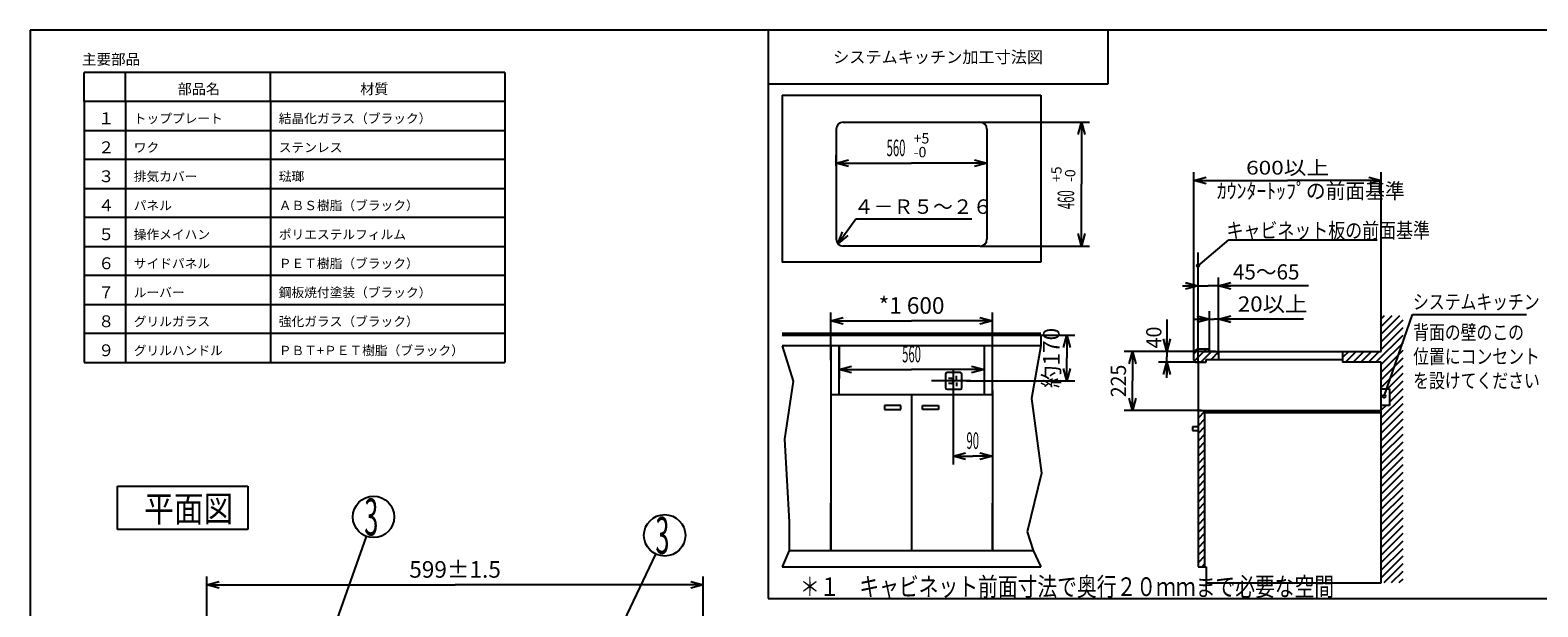
# Model space of a CAD drawing. Extents: x 29 to 575, y 16 to 405.
# Drawn here: x 29 to 393, y 266 to 405 of the extents above; entities that cross this region are included whole.
import ezdxf
from ezdxf.enums import TextEntityAlignment as Align

# ---------------------------------------------------------------- set-up
doc = ezdxf.new("R2010")
doc.units = 0
doc.header["$LTSCALE"] = 11.88
doc.layers.get('0').update_dxf_attribs({"linetype": 'CONTINUOUS'})
doc.layers.get('DEFPOINTS').update_dxf_attribs({"linetype": 'CONTINUOUS'})
doc.layers.add('DD0', color=7, linetype='CONTINUOUS')
doc.layers.add('M0', color=7, linetype='CONTINUOUS')
doc.styles.get("Standard").update_dxf_attribs({"font": 'TXT', "bigfont": 'BIGFONT'})
doc.dimstyles.new('GMM001', dxfattribs={"dimtxt": 4, "dimasz": 3, "dimexe": 2, "dimexo": 0, "dimgap": 1.714286, "dimtad": 1, "dimblk1": 'OPEN30', "dimblk2": 'OPEN30', "dimsah": 1, "dimcen": 1, "dimclrd": 10, "dimclre": 10, "dimclrt": 10, "dimazin": 3, "dimtfac": 0.625, "dimtmove": 0, "dimatfit": 3})
doc.dimstyles.new('GMM002', dxfattribs={"dimtxt": 4, "dimasz": 3, "dimexe": 2, "dimexo": 0, "dimgap": 1.714286, "dimtad": 1, "dimblk1": 'OPEN30', "dimblk2": 'OPEN30', "dimsah": 1, "dimcen": 1, "dimclrd": 10, "dimclre": 10, "dimclrt": 10, "dimazin": 3, "dimtfac": 0.625, "dimtmove": 0, "dimatfit": 3})
doc.dimstyles.new('GMM003', dxfattribs={"dimtxt": 4, "dimasz": 3, "dimexe": 2, "dimexo": 0, "dimgap": 1.714286, "dimtad": 1, "dimblk1": 'OPEN30', "dimblk2": 'OPEN30', "dimsah": 1, "dimcen": 1, "dimclrd": 10, "dimclre": 10, "dimclrt": 10, "dimazin": 3, "dimtol": 1, "dimtp": 5, "dimtfac": 0.625, "dimtmove": 0, "dimatfit": 3})
doc.dimstyles.new('GMM004', dxfattribs={"dimtxt": 3.675, "dimasz": 3, "dimexe": 2, "dimexo": 0, "dimgap": 1.575, "dimtad": 1, "dimblk1": 'OPEN30', "dimblk2": 'OPEN30', "dimsah": 1, "dimcen": 1, "dimclrd": 10, "dimclre": 10, "dimclrt": 10, "dimazin": 3, "dimtfac": 0.680272, "dimtmove": 0, "dimatfit": 3})
doc.dimstyles.new('GMM005', dxfattribs={"dimtxt": 3.675, "dimasz": 3, "dimexe": 2, "dimexo": 0, "dimgap": 1.278273, "dimtad": 1, "dimblk1": 'OPEN30', "dimblk2": 'OPEN30', "dimsah": 1, "dimcen": 1, "dimclrd": 10, "dimclre": 10, "dimclrt": 10, "dimazin": 3, "dimtfac": 0.680272, "dimtmove": 0, "dimatfit": 3})
doc.dimstyles.new('GMM006', dxfattribs={"dimtxt": 3.675, "dimasz": 3, "dimexe": 2, "dimexo": 0, "dimgap": 1.853746, "dimtad": 1, "dimblk1": 'OPEN30', "dimblk2": 'OPEN30', "dimsah": 1, "dimcen": 1, "dimclrd": 10, "dimclre": 10, "dimclrt": 10, "dimazin": 3, "dimtfac": 0.680272, "dimtmove": 0, "dimatfit": 3})
doc.dimstyles.new('GMM007', dxfattribs={"dimtxt": 3.675, "dimasz": 3, "dimexe": 2, "dimexo": 0, "dimgap": 1.516701, "dimtad": 1, "dimblk1": 'OPEN30', "dimblk2": 'OPEN30', "dimsah": 1, "dimcen": 1, "dimclrd": 10, "dimclre": 10, "dimclrt": 10, "dimazin": 3, "dimtfac": 0.680272, "dimtmove": 0, "dimatfit": 3})
doc.dimstyles.new('GMM008', dxfattribs={"dimtxt": 3.320755, "dimasz": 3, "dimexe": 2, "dimexo": 0, "dimgap": 1.423181, "dimtad": 1, "dimblk1": 'OPEN30', "dimblk2": 'OPEN30', "dimsah": 1, "dimcen": 1, "dimclrd": 10, "dimclre": 10, "dimclrt": 10, "dimazin": 3, "dimtfac": 0.752841, "dimtmove": 0, "dimatfit": 3})

# ---------------------------------------------------------------- blocks, each defined once
blk = doc.blocks.new('_OPEN30')
at = {"color": 0, "linetype": 'BYBLOCK'}
for p, q in [((-1, 0.27), (0, 0)), ((0, 0), (-1, -0.27)), ((0, 0), (-1, 0))]:
    blk.add_line(p, q, dxfattribs=at)
blk = doc.blocks.new('*D1')
at = {"color": 10, "linetype": 'CONTINUOUS'}
for p, q in [((252.04, 317), (252.04, 300.11)), ((261.49, 317.96), (261.49, 300.11)), ((252.04, 302.11), (256.76, 302.11)), ((261.49, 302.11), (256.76, 302.11))]:
    blk.add_line(p, q, dxfattribs=at)
at = {"color": 10, "linetype": 'CONTINUOUS', "xscale": 3, "yscale": 3, "zscale": 3, "rotation": 180}
blk.add_blockref('_OPEN30', (252.04, 302.11), dxfattribs=at)
at = {"color": 10, "linetype": 'CONTINUOUS', "xscale": 3, "yscale": 3, "zscale": 3}
blk.add_blockref('_OPEN30', (261.49, 302.11), dxfattribs=at)
at = {"color": 10, "width": 0.5}
blk.add_text('90', height=4, dxfattribs=at).set_placement((256.76, 303.83), align=Align.CENTER)
blk = doc.blocks.new('*D2')
at = {"color": 10, "linetype": 'CONTINUOUS'}
for p, q in [((224.49, 325.32), (224.49, 321.02)), ((259.49, 325.21), (259.49, 321.02)), ((224.49, 323.02), (241.99, 323.02)), ((259.49, 323.02), (241.99, 323.02))]:
    blk.add_line(p, q, dxfattribs=at)
at = {"color": 10, "linetype": 'CONTINUOUS', "xscale": 3, "yscale": 3, "zscale": 3, "rotation": 180}
blk.add_blockref('_OPEN30', (224.49, 323.02), dxfattribs=at)
at = {"color": 10, "linetype": 'CONTINUOUS', "xscale": 3, "yscale": 3, "zscale": 3}
blk.add_blockref('_OPEN30', (259.49, 323.02), dxfattribs=at)
at = {"color": 10, "width": 0.5}
blk.add_text('560', height=4, dxfattribs=at).set_placement((241.99, 324.73), align=Align.CENTER)
blk = doc.blocks.new('*D3')
at = {"color": 10, "linetype": 'CONTINUOUS'}
for p, q in [((222.49, 325.23), (222.49, 336.73)), ((261.49, 324.56), (261.49, 336.73)), ((222.49, 334.73), (241.99, 334.73)), ((261.49, 334.73), (241.99, 334.73))]:
    blk.add_line(p, q, dxfattribs=at)
at = {"color": 10, "linetype": 'CONTINUOUS', "xscale": 3, "yscale": 3, "zscale": 3, "rotation": 180}
blk.add_blockref('_OPEN30', (222.49, 334.73), dxfattribs=at)
at = {"color": 10, "linetype": 'CONTINUOUS', "xscale": 3, "yscale": 3, "zscale": 3}
blk.add_blockref('_OPEN30', (261.49, 334.73), dxfattribs=at)
at = {"color": 10}
blk.add_text('*1 600', height=4, dxfattribs=at).set_placement((241.99, 336.45), align=Align.CENTER)
blk = doc.blocks.new('*D4')
at = {"color": 10, "linetype": 'CONTINUOUS'}
for p, q in [((269.64, 331.3), (281.43, 331.3)), ((279.43, 331.3), (279.43, 325.78)), ((279.43, 320.25), (279.43, 325.78)), ((255.23, 320.25), (281.43, 320.25))]:
    blk.add_line(p, q, dxfattribs=at)
at = {"color": 10, "linetype": 'CONTINUOUS', "xscale": 3, "yscale": 3, "zscale": 3}
for p, rotation in [((279.43, 331.3), 90), ((279.43, 320.25), 270)]:
    blk.add_blockref('_OPEN30', p, dxfattribs=dict(at, rotation=rotation))
at = {"color": 10}
blk.add_text('約170', height=4, rotation=90, dxfattribs=at).set_placement((277.72, 325.78), align=Align.CENTER)
blk = doc.blocks.new('*D5')
at = {"color": 10, "linetype": 'CONTINUOUS'}
for p, q in [((258.5, 382.69), (284.97, 382.69)), ((282.97, 382.69), (282.97, 367.74)), ((282.97, 352.79), (282.97, 367.74)), ((258.5, 352.79), (284.97, 352.79))]:
    blk.add_line(p, q, dxfattribs=at)
at = {"color": 10, "linetype": 'CONTINUOUS', "xscale": 3, "yscale": 3, "zscale": 3}
for p, rotation in [((282.97, 382.69), 90), ((282.97, 352.79), 270)]:
    blk.add_blockref('_OPEN30', p, dxfattribs=dict(at, rotation=rotation))
at = {"color": 10}
for s, p in [('+5', (278.19, 368.24)), ('-0', (281.52, 368.24))]:
    blk.add_text(s, height=2.5, rotation=90, dxfattribs=at).set_placement(p)
at = {"color": 10, "width": 0.5}
blk.add_text('460', height=4, rotation=90, dxfattribs=at).set_placement((281.25, 363.99), align=Align.CENTER)
blk = doc.blocks.new('*D6')
at = {"color": 10, "linetype": 'CONTINUOUS'}
for p, q in [((260.19, 375.35), (260.19, 370.77)), ((223.79, 372.18), (223.79, 374.77)), ((223.79, 372.77), (241.99, 372.77)), ((260.19, 372.77), (241.99, 372.77))]:
    blk.add_line(p, q, dxfattribs=at)
at = {"color": 10, "linetype": 'CONTINUOUS', "xscale": 3, "yscale": 3, "zscale": 3, "rotation": 180}
blk.add_blockref('_OPEN30', (223.79, 372.77), dxfattribs=at)
at = {"color": 10, "linetype": 'CONTINUOUS', "xscale": 3, "yscale": 3, "zscale": 3}
blk.add_blockref('_OPEN30', (260.19, 372.77), dxfattribs=at)
at = {"color": 10, "width": 0.5}
blk.add_text('560', height=4, dxfattribs=at).set_placement((238.24, 374.49), align=Align.CENTER)
at = {"color": 10}
for s, p in [('+5', (242.49, 377.55)), ('-0', (242.49, 374.22))]:
    blk.add_text(s, height=2.5, dxfattribs=at).set_placement(p)
blk = doc.blocks.new('*D7')
at = {"color": 10, "linetype": 'CONTINUOUS'}
for p, q in [((314.39, 327.38), (293.33, 327.38)), ((295.33, 327.38), (295.33, 320.23)), ((295.33, 313.08), (295.33, 320.23)), ((311.95, 313.08), (293.33, 313.08))]:
    blk.add_line(p, q, dxfattribs=at)
at = {"color": 10, "linetype": 'CONTINUOUS', "xscale": 3, "yscale": 3, "zscale": 3}
for p, rotation in [((295.33, 327.38), 90), ((295.33, 313.08), 270)]:
    blk.add_blockref('_OPEN30', p, dxfattribs=dict(at, rotation=rotation))
at = {"color": 10, "width": 0.941667}
blk.add_text('225', height=3.675, rotation=90, dxfattribs=at).set_placement((293.75, 320.23), align=Align.CENTER)
blk = doc.blocks.new('*D8')
at = {"color": 10, "linetype": 'CONTINUOUS'}
for p, q in [((303.57, 335.05), (303.57, 326.08)), ((315.35, 327.38), (301.57, 327.38)), ((312.44, 324.78), (301.57, 324.78)), ((303.57, 321.03), (303.57, 326.08))]:
    blk.add_line(p, q, dxfattribs=at)
at = {"color": 10, "linetype": 'CONTINUOUS', "xscale": 3, "yscale": 3, "zscale": 3}
for p, rotation in [((303.57, 327.38), 270), ((303.57, 324.78), 90)]:
    blk.add_blockref('_OPEN30', p, dxfattribs=dict(at, rotation=rotation))
at = {"color": 10, "width": 0.947917}
blk.add_text('40', height=3.675, rotation=90, dxfattribs=at).set_placement((302.29, 328.08))
blk = doc.blocks.new('*D9')
at = {"color": 10, "linetype": 'CONTINUOUS'}
for p, q in [((310.18, 335.12), (315, 335.12)), ((313.93, 327.38), (313.93, 337.12)), ((336.56, 335.12), (315, 335.12)), ((316.08, 327.38), (316.08, 337.12))]:
    blk.add_line(p, q, dxfattribs=at)
at = {"color": 10, "linetype": 'CONTINUOUS', "xscale": 3, "yscale": 3, "zscale": 3}
blk.add_blockref('_OPEN30', (313.93, 335.12), dxfattribs=at)
at = {"color": 10, "linetype": 'CONTINUOUS', "xscale": 3, "yscale": 3, "zscale": 3, "rotation": 180}
blk.add_blockref('_OPEN30', (316.08, 335.12), dxfattribs=at)
at = {"color": 10, "width": 1.076389}
blk.add_text('20以上', height=3.675, dxfattribs=at).set_placement((320.73, 336.97))
blk = doc.blocks.new('*D10')
at = {"color": 10, "linetype": 'CONTINUOUS'}
for p, q in [((307.38, 343.21), (313.6, 343.21)), ((311.13, 326.88), (311.13, 345.21)), ((337.82, 343.21), (313.6, 343.21)), ((316.08, 326.53), (316.08, 345.21))]:
    blk.add_line(p, q, dxfattribs=at)
at = {"color": 10, "linetype": 'CONTINUOUS', "xscale": 3, "yscale": 3, "zscale": 3}
blk.add_blockref('_OPEN30', (311.13, 343.21), dxfattribs=at)
at = {"color": 10, "linetype": 'CONTINUOUS', "xscale": 3, "yscale": 3, "zscale": 3, "rotation": 180}
blk.add_blockref('_OPEN30', (316.08, 343.21), dxfattribs=at)
at = {"color": 10, "width": 0.994048}
blk.add_text('45～65', height=3.675, dxfattribs=at).set_placement((319.56, 344.72))
blk = doc.blocks.new('*D11')
at = {"color": 10, "linetype": 'CONTINUOUS'}
for p, q in [((310.13, 356.15), (310.13, 370.63)), ((310.13, 368.63), (332.73, 368.63)), ((355.33, 368.63), (332.73, 368.63)), ((355.33, 333.38), (355.33, 370.63))]:
    blk.add_line(p, q, dxfattribs=at)
at = {"color": 10, "linetype": 'CONTINUOUS', "xscale": 3, "yscale": 3, "zscale": 3, "rotation": 180}
blk.add_blockref('_OPEN30', (310.13, 368.63), dxfattribs=at)
at = {"color": 10, "linetype": 'CONTINUOUS', "xscale": 3, "yscale": 3, "zscale": 3}
blk.add_blockref('_OPEN30', (355.33, 368.63), dxfattribs=at)
at = {"color": 10, "width": 1.204545}
blk.add_text('600以上', height=3.321, dxfattribs=at).set_placement((332.73, 370.05), align=Align.CENTER)
blk = doc.blocks.new('*D12')
at = {"color": 10, "linetype": 'CONTINUOUS'}
for p, q in [((71.91, 256.99), (71.91, 273.04)), ((191.71, 256.99), (191.71, 273.04)), ((71.91, 271.04), (131.81, 271.04)), ((191.71, 271.04), (131.81, 271.04))]:
    blk.add_line(p, q, dxfattribs=at)
at = {"color": 10, "linetype": 'CONTINUOUS', "xscale": 3, "yscale": 3, "zscale": 3, "rotation": 180}
blk.add_blockref('_OPEN30', (71.91, 271.04), dxfattribs=at)
at = {"color": 10, "linetype": 'CONTINUOUS', "xscale": 3, "yscale": 3, "zscale": 3}
blk.add_blockref('_OPEN30', (191.71, 271.04), dxfattribs=at)
at = {"color": 10}
blk.add_text('599%%p1.5', height=4, dxfattribs=at).set_placement((131.81, 272.75), align=Align.CENTER)
blk = doc.blocks.new('_DOT')
at = {"color": 0, "linetype": 'BYBLOCK'}
blk.add_line((-0.5, 0), (-1, 0), dxfattribs=at)
at = {"color": 0, "linetype": 'BYBLOCK', "const_width": 0.5}
blk.add_lwpolyline([(-0.25, 0, 1), (0.25, 0, 1)], format="xyb", close=True, dxfattribs=at)
blk = doc.blocks.new('*D19')
at = {"color": 7, "linetype": 'CONTINUOUS'}
blk.add_line((169.18, 255.18), (180.25, 278.46), dxfattribs=at)
blk.add_circle((182.4, 282.97), 5, dxfattribs=at)
at = {"color": 7, "linetype": 'CONTINUOUS', "xscale": 0.8, "yscale": 0.8, "zscale": 0.8, "rotation": 244.558251537}
blk.add_blockref('_DOT', (169.18, 255.18), dxfattribs=at)
at = {"color": 7, "width": 0.5}
blk.add_text('3', height=8.94, dxfattribs=at).set_placement((180.16, 278.5))
blk = doc.blocks.new('*D20')
at = {"color": 7, "linetype": 'CONTINUOUS'}
blk.add_line((100.27, 254.1), (110.46, 282.71), dxfattribs=at)
blk.add_circle((112.14, 287.42), 5, dxfattribs=at)
at = {"color": 7, "linetype": 'CONTINUOUS', "xscale": 0.8, "yscale": 0.8, "zscale": 0.8, "rotation": 250.39027222327}
blk.add_blockref('_DOT', (100.27, 254.1), dxfattribs=at)
at = {"color": 7, "width": 0.5}
blk.add_text('3', height=8.94, dxfattribs=at).set_placement((109.9, 282.95))

msp = doc.modelspace()

# ---------------------------------------------------------------- linework, layer by layer
at = {"color": 10, "linetype": 'CONTINUOUS'}
for p, q in [((310.126, 326.789), (310.126, 360.295)), ((311.126, 343.206), (311.126, 351.281))]:
    msp.add_line(p, q, dxfattribs=at)
at = {"layer": 'DD0', "color": 10, "linetype": 'CONTINUOUS'}
msp.add_line((207.39, 404.907), (207.39, 267.763), dxfattribs=at)
at = {"layer": 'DEFPOINTS', "color": 10, "linetype": 'CONTINUOUS'}
for p, q in [((29.254, 404.907), (29.254, 15.907)), ((575.254, 404.907), (29.254, 404.907)), ((289.39, 404.907), (289.39, 391.907)), ((289.39, 391.907), (207.39, 391.907)), ((310.126, 326.789), (310.126, 370.63)), ((311.126, 348.063), (318.593, 354.324)), ((318.593, 354.324), (354.391, 354.324)), ((311.126, 324.782), (311.126, 345.206)), ((207.39, 267.763), (399.199, 267.763))]:
    msp.add_line(p, q, dxfattribs=at)
msp.add_circle((311.126, 348.063), 0.333, dxfattribs=at)
at = {"layer": 'M0', "color": 10, "linetype": 'CONTINUOUS'}
for p, q in [((143.8, 394.713), (42.262, 394.713)), ((42.262, 387.713), (42.262, 394.713)), ((52.262, 387.713), (52.262, 394.713)), ((87.262, 387.713), (87.262, 394.713)), ((143.8, 394.713), (143.8, 324.713)), ((143.8, 387.713), (42.262, 387.713)), ((42.262, 387.713), (42.262, 324.713)), ((52.262, 387.713), (52.262, 324.713)), ((87.262, 387.713), (87.262, 324.713)), ((210.789, 389.187), (273.189, 389.187)), ((210.789, 389.187), (210.789, 348.887)), ((273.189, 389.187), (273.189, 348.887)), ((225.479, 382.687), (258.499, 382.687)), ((42.262, 380.713), (143.8, 380.713)), ((223.789, 380.997), (223.789, 354.477)), ((260.189, 380.997), (260.189, 354.477)), ((143.8, 373.713), (42.262, 373.713)), ((42.262, 366.713), (143.8, 366.713)), ((143.8, 359.713), (42.262, 359.713)), ((224.224, 353.346), (228.499, 359.329)), ((228.499, 359.329), (256.499, 359.329)), ((224.224, 353.346), (225.314, 356.254)), ((224.224, 353.346), (225.968, 355.787)), ((226.622, 355.32), (224.224, 353.346)), ((42.262, 352.713), (143.8, 352.713)), ((258.499, 352.787), (225.479, 352.787)), ((143.8, 345.713), (42.262, 345.713)), ((273.189, 348.887), (210.789, 348.887)), ((42.262, 338.713), (143.8, 338.713)), ((355.326, 327.382), (355.326, 335.944)), ((357.889, 335.944), (355.326, 333.381)), ((359.727, 335.944), (355.326, 331.543)), ((356.05, 335.944), (355.326, 335.22)), ((360.526, 334.904), (355.326, 329.704)), ((356.069, 316.534), (362.879, 336.305)), ((362.879, 336.305), (390.379, 336.305)), ((143.8, 331.713), (42.262, 331.713)), ((210.789, 331.803), (273.189, 331.803)), ((210.789, 331.303), (273.189, 331.303)), ((273.189, 331.303), (273.189, 328.703)), ((360.526, 331.227), (354.08, 324.782)), ((360.526, 333.066), (355.326, 327.866)), ((210.789, 328.703), (213.384, 320.149)), ((273.189, 328.703), (210.789, 328.703)), ((222.489, 328.703), (222.489, 317.003)), ((224.489, 328.703), (224.489, 320.797)), ((224.489, 317.003), (224.489, 328.703)), ((259.489, 328.703), (259.489, 320.797)), ((259.489, 328.703), (259.489, 317.003)), ((261.489, 317.003), (261.489, 328.703)), ((273.189, 328.703), (270.956, 316.007)), ((311.218, 327.882), (310.126, 326.789)), ((313.056, 327.882), (310.198, 325.023)), ((313.526, 327.882), (311.126, 327.882)), ((313.726, 327.582), (313.726, 327.682)), ((360.526, 329.389), (355.326, 324.189)), ((360.526, 327.55), (355.326, 322.35)), ((42.262, 324.713), (143.8, 324.713)), ((310.126, 325.282), (310.126, 326.882)), ((310.626, 324.782), (313.076, 324.782)), ((311.126, 324.782), (311.126, 275.382)), ((314.395, 327.382), (311.795, 324.782)), ((312.556, 327.382), (313.926, 327.382)), ((313.076, 324.782), (313.076, 325.432)), ((313.076, 325.432), (315.026, 325.432)), ((313.926, 327.382), (355.326, 327.382)), ((316.08, 327.229), (314.283, 325.432)), ((315.026, 325.432), (345.98, 325.432)), ((316.08, 327.382), (316.08, 325.432)), ((347.487, 327.382), (345.98, 325.874)), ((345.98, 327.382), (345.98, 324.782)), ((355.326, 324.782), (345.98, 324.782)), ((349.326, 327.382), (346.726, 324.782)), ((351.164, 327.382), (348.564, 324.782)), ((353.003, 327.382), (350.403, 324.782)), ((354.841, 327.382), (352.241, 324.782)), ((360.526, 325.712), (355.326, 320.512)), ((355.326, 271.482), (355.326, 324.782)), ((360.526, 323.874), (355.326, 318.674)), ((256.184, 320.253), (246.76, 320.253)), ((250.16, 321.853), (250.16, 318.653)), ((253.76, 322.253), (250.56, 322.253)), ((251.538, 320.853), (250.866, 320.853)), ((252.038, 323.109), (252.038, 316.004)), ((252.038, 320.353), (252.038, 320.253)), ((252.038, 320.153), (252.038, 320.253)), ((252.869, 320.602), (252.869, 321.505)), ((254.16, 318.653), (254.16, 321.853)), ((360.526, 322.035), (356.617, 318.127)), ((213.384, 320.149), (211.313, 306.205)), ((222.489, 317.003), (261.489, 317.003)), ((222.489, 317.003), (222.489, 279.303)), ((241.989, 317.003), (241.989, 303.072)), ((250.56, 318.253), (253.76, 318.253)), ((251.538, 319.653), (250.866, 319.653)), ((252.869, 319.904), (252.869, 319.001)), ((261.489, 317.003), (261.489, 303.687)), ((261.489, 317.003), (261.489, 279.303)), ((355.326, 318.332), (357.326, 318.332)), ((360.526, 320.197), (357.326, 316.997)), ((360.526, 318.358), (357.326, 315.158)), ((357.326, 318.332), (357.326, 314.332)), ((239.389, 314.274), (235.489, 314.274)), ((235.489, 314.274), (235.489, 313.364)), ((235.489, 313.364), (239.389, 313.364)), ((239.389, 313.364), (239.389, 314.274)), ((244.589, 314.274), (248.489, 314.274)), ((244.589, 313.364), (244.589, 314.274)), ((248.489, 313.364), (244.589, 313.364)), ((248.489, 314.274), (248.489, 313.364)), ((270.956, 316.007), (273.372, 297.99)), ((311.126, 313.082), (355.326, 313.082)), ((312.726, 313.082), (312.726, 275.382)), ((360.526, 316.52), (355.326, 311.32)), ((360.526, 314.681), (355.326, 309.481)), ((356.499, 314.332), (355.326, 313.158)), ((357.326, 314.332), (355.326, 314.332)), ((312.726, 312.843), (311.126, 311.243)), ((312.726, 311.005), (311.126, 309.405)), ((312.726, 311.005), (311.126, 309.405)), ((355.326, 312.582), (312.726, 312.582)), ((360.526, 312.843), (355.326, 307.643)), ((360.526, 311.004), (355.326, 305.804)), ((211.313, 306.205), (212.486, 286.255)), ((311.126, 309.182), (309.826, 309.182)), ((309.826, 309.182), (309.826, 308.272)), ((309.826, 308.272), (311.126, 308.272)), ((312.726, 309.166), (311.126, 307.566)), ((312.726, 307.328), (311.126, 305.728)), ((360.526, 309.166), (355.326, 303.966)), ((360.526, 307.327), (355.429, 302.231)), ((241.989, 303.072), (241.989, 279.303)), ((312.726, 305.489), (311.126, 303.889)), ((312.726, 303.651), (311.126, 302.051)), ((360.526, 305.489), (355.3, 300.263)), ((360.526, 303.65), (356.026, 299.15)), ((312.726, 301.812), (311.126, 300.212)), ((312.726, 299.974), (311.126, 298.374)), ((360.526, 301.812), (355.326, 296.612)), ((360.526, 299.973), (355.326, 294.773)), ((356.026, 299.15), (355.326, 298.45)), ((50.363, 284.375), (50.363, 294.864)), ((50.363, 294.864), (81.831, 294.864)), ((81.831, 294.864), (81.831, 284.375)), ((273.372, 297.99), (269.92, 283.838)), ((312.726, 298.135), (311.126, 296.535)), ((312.726, 296.297), (311.126, 294.697)), ((360.526, 298.135), (355.326, 292.935)), ((360.526, 296.296), (355.326, 291.096)), ((312.726, 294.458), (311.126, 292.858)), ((312.726, 292.62), (311.126, 291.02)), ((360.526, 294.458), (355.326, 289.258)), ((360.526, 292.619), (355.326, 287.419)), ((222.489, 279.303), (222.489, 290.715)), ((261.489, 279.303), (261.489, 290.715)), ((312.726, 290.781), (311.126, 289.181)), ((312.726, 288.943), (311.126, 287.343)), ((360.526, 290.781), (355.326, 285.581)), ((360.526, 288.942), (355.326, 283.742)), ((81.831, 284.375), (50.363, 284.375)), ((212.486, 286.255), (212.466, 279.303)), ((269.92, 283.838), (271.362, 279.303)), ((312.726, 287.104), (311.126, 285.504)), ((312.726, 285.266), (311.126, 283.666)), ((312.726, 285.266), (311.126, 283.666)), ((360.526, 287.104), (355.326, 281.904)), ((360.526, 285.265), (355.326, 280.065)), ((312.726, 283.427), (311.126, 281.827)), ((312.726, 281.589), (311.126, 279.989)), ((360.526, 283.427), (355.326, 278.227)), ((360.526, 281.589), (355.326, 276.389)), ((212.466, 279.303), (210.789, 275.403)), ((212.466, 279.303), (271.362, 279.303)), ((271.362, 279.303), (273.189, 275.403)), ((312.726, 279.75), (311.126, 278.15)), ((312.726, 277.912), (311.126, 276.312)), ((360.526, 279.75), (355.326, 274.55)), ((360.526, 277.912), (355.326, 272.712)), ((210.789, 275.403), (273.189, 275.403)), ((311.126, 275.382), (313.076, 275.382)), ((312.726, 276.074), (312.034, 275.382)), ((313.076, 275.382), (313.076, 271.482)), ((360.526, 276.073), (355.934, 271.482)), ((360.526, 274.235), (357.773, 271.482)), ((313.076, 271.482), (355.326, 271.482)), ((360.526, 272.396), (359.611, 271.482))]:
    msp.add_line(p, q, dxfattribs=at)
msp.add_circle((356.069, 316.534), 0.333, dxfattribs=at)
for centre, radius, start, end in [((225.479, 380.997), 1.69, 90, 180), ((258.499, 380.997), 1.69, 0, 90), ((225.479, 354.477), 1.69, 180, 270), ((258.499, 354.477), 1.69, 270, 0), ((311.126, 326.882), 1, 90, 180), ((313.526, 327.682), 0.2, 0, 90), ((313.926, 327.582), 0.2, 180, 270), ((310.626, 325.282), 0.5, 180, 270), ((250.56, 321.853), 0.4, 90, 180), ((251.538, 320.353), 0.5, 0, 90), ((253.76, 321.853), 0.4, 0, 90), ((250.56, 318.653), 0.4, 180, 270), ((251.538, 320.153), 0.5, 270, 0), ((253.76, 318.653), 0.4, 270, 0)]:
    msp.add_arc(centre, radius, start, end, dxfattribs=at)

# ---------------------------------------------------------------- block references
for name in ['*D20', '*D19']:
    msp.add_blockref(name, (0, 0))

# ---------------------------------------------------------------- texts
at = {"color": 10}
msp.add_text('システムキッチン加工寸法図', height=2.85714, dxfattribs=at).set_placement((248.39, 398.407), align=Align.MIDDLE_CENTER)
for s, width, p in [('ｶｳﾝﾀｰﾄｯﾌﾟの前面基準', 0.952381, (315.667, 366.102)), ('キャビネット板の前面基準', 0.816327, (318.001, 356.566))]:
    msp.add_text(s, height=3.675, dxfattribs=dict(at, width=width)).set_placement(p, align=Align.MIDDLE_LEFT)
at = {"layer": 'M0', "color": 10}
for s, height, p in [('主要部品', 2.5714, (41.771, 396.576)), ('部品名', 2.5, (64.862, 389.464)), ('材質', 2.5, (108.905, 389.464)), ('１', 2.857, (45.662, 382.214)), ('トッププレート', 2.25, (54.262, 382.464)), ('結晶化ガラス（ブラック）', 2.25, (89.262, 382.464)), ('２', 2.857, (45.662, 375.214)), ('ワク', 2.25, (54.262, 375.464)), ('ステンレス', 2.25, (89.262, 375.464)), ('３', 2.857, (45.662, 368.214)), ('排気カバー', 2.25, (54.262, 368.464)), ('琺瑯', 2.25, (89.262, 368.464)), ('４', 2.857, (45.662, 361.214)), ('パネル', 2.25, (54.262, 361.464)), ('ＡＢＳ樹脂（ブラック）', 2.25, (89.262, 361.464)), ('４－Ｒ５～２６', 3.5, (228.078, 360.567)), ('５', 2.857, (45.662, 354.214)), ('操作メイハン', 2.25, (54.262, 354.464)), ('ポリエステルフィルム', 2.25, (89.262, 354.464)), ('６', 2.857, (45.662, 347.214)), ('サイドパネル', 2.25, (54.262, 347.464)), ('ＰＥＴ樹脂（ブラック）', 2.25, (89.262, 347.464)), ('７', 2.857, (45.662, 340.214)), ('ルーバー', 2.25, (54.262, 340.464)), ('鋼板焼付塗装（ブラック）', 2.25, (89.261, 340.464)), ('８', 2.857, (45.662, 333.214)), ('グリルガラス', 2.25, (54.262, 333.464)), ('強化ガラス（ブラック）', 2.25, (89.262, 333.464)), ('９', 2.857, (45.662, 326.214)), ('グリルハンドル', 2.25, (54.262, 326.464)), ('ＰＢＴ+ＰＥＴ樹脂（ブラック）', 2.25, (89.262, 326.464))]:
    msp.add_text(s, height=height, dxfattribs=at).set_placement(p)
for s, height, width, p in [('システムキッチン', 3.5, 0.8, (363.021, 337.581)), ('背面の壁のこの', 3.5, 0.8, (363.06, 330.225)), ('位置にコンセント', 3.5, 0.8, (363.06, 324.392)), ('を設けてください', 3.5, 0.8, (363.06, 318.558)), ('平面図', 6.2937, 0.833333, (56.8, 286.262)), ('＊１\u3000キャビネット前面寸法で奥行２０ｍｍまで必要な空間', 4.5, 0.777778, (215.056, 268.335))]:
    msp.add_text(s, height=height, dxfattribs=dict(at, width=width)).set_placement(p)

# ---------------------------------------------------------------- dimensions: what is measured, and where the dimension line sits
at = {"color": 10, "linetype": 'CONTINUOUS'}
for base, p1, p2, angle, text, dimstyle, picture, middle in [((282.968, 382.687), (258.499, 352.787), (258.499, 382.687), 90, '460 +5/-0 ', 'GMM003', '*D5', (282.968, 367.737)), ((223.789, 372.772), (260.189, 375.353), (223.789, 372.184), 180, '560 +5/-0 ', 'GMM003', '*D6', (241.989, 372.772)), ((222.489, 334.733), (261.489, 324.555), (222.489, 325.227), 180, '*1 600', 'GMM002', '*D3', (241.989, 334.733)), ((279.431, 331.303), (255.234, 320.253), (269.637, 331.303), 90, '約170', 'GMM002', '*D4', (279.431, 325.778)), ((224.489, 323.019), (259.489, 325.21), (224.489, 325.323), 180, '560', 'GMM001', '*D2', (241.989, 323.019)), ((295.328, 313.082), (314.395, 327.382), (311.946, 313.082), 270, '225', 'GMM004', '*D7', (295.328, 320.232)), ((252.038, 302.112), (261.489, 317.955), (252.038, 317.003), 180, '90', 'GMM001', '*D1', (256.764, 302.112))]:
    dim = msp.add_linear_dim(base=base, p1=p1, p2=p2, angle=angle, text=text, dimstyle=dimstyle, dxfattribs=at)
    dim.commit()
    dim.dimension.update_dxf_attribs({"geometry": picture, "text_midpoint": middle})
for base, p1, p2, text, dimstyle, picture, middle in [((355.326, 368.63), (310.126, 356.154), (355.326, 333.381), '600以上', 'GMM008', '*D11', (332.726, 368.63)), ((191.711, 271.039), (71.911, 256.994), (191.711, 256.994), '599%%p1.5', 'GMM002', '*D12', (131.811, 271.039))]:
    dim = msp.add_linear_dim(base=base, p1=p1, p2=p2, text=text, dimstyle=dimstyle, dxfattribs=at)
    dim.commit()
    dim.dimension.update_dxf_attribs({"geometry": picture, "text_midpoint": middle})
dim = msp.add_linear_dim(base=(316.08, 343.206), p1=(311.126, 326.882), p2=(316.08, 326.528), text='45～65', dimstyle='GMM007', dxfattribs=at)
dim.commit()
dim.dimension.update_dxf_attribs({"geometry": '*D10', "text_midpoint": (319.555, 343.206), "dimtype": 128})
for base, p1, p2, angle, text, dimstyle, picture, middle in [((313.926, 335.117), (316.08, 327.382), (313.926, 327.382), 180, '20以上', 'GMM006', '*D9', (320.735, 335.117)), ((303.566, 324.782), (315.355, 327.382), (312.443, 324.782), 270, '40', 'GMM005', '*D8', (303.566, 328.078))]:
    dim = msp.add_linear_dim(base=base, p1=p1, p2=p2, angle=angle, text=text, dimstyle=dimstyle, dxfattribs=at)
    dim.commit()
    dim.dimension.update_dxf_attribs({"geometry": picture, "text_midpoint": middle, "dimtype": 128})

doc.saveas('drawing.dxf')
